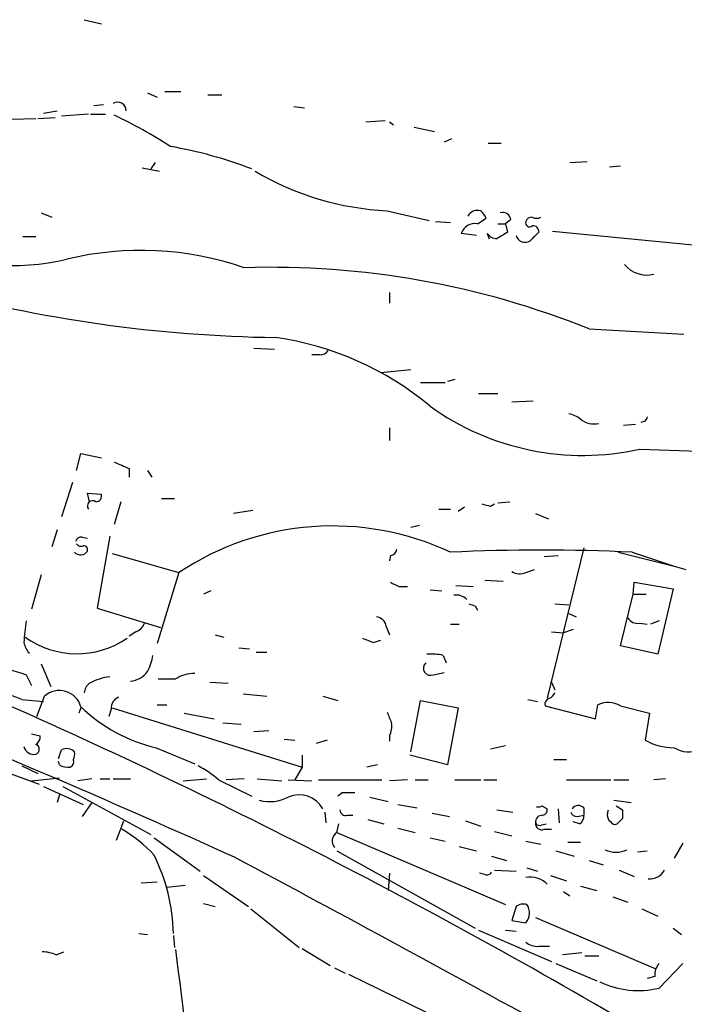
# Model space of a CAD drawing. Extents: x 6 to 1048, y 1822 to 2722.
# Drawn here: x 427 to 480, y 2010 to 2088 of the extents above; entities that cross this region are included whole.
import ezdxf

# ---------------------------------------------------------------- set-up
doc = ezdxf.new("R2010")
doc.units = 0
doc.header["$MEASUREMENT"] = 0
doc.layers.add('MAIN', color=5, linetype='CONTINUOUS')

msp = doc.modelspace()

# ---------------------------------------------------------------- linework, layer by layer
at = {"layer": 'MAIN'}
for p, q in [((432.4773, 2087.7732), (433.832, 2087.4346)), ((437.4727, 2082.0159), (438.2347, 2081.6772)), ((438.8273, 2082.1006), (440.0973, 2082.1006)), ((442.214, 2081.8466), (443.3147, 2081.8466)), ((433.2393, 2080.9999), (434.0013, 2081.0846)), ((448.9873, 2080.9152), (449.834, 2080.8306)), ((425.704, 2079.8992), (428.6673, 2079.9839)), ((428.8367, 2079.9839), (430.1913, 2080.0686)), ((429.26, 2080.4072), (430.3607, 2080.5766)), ((432.816, 2080.3226), (430.6993, 2080.1532)), ((432.9853, 2080.3226), (434.1707, 2080.3226)), ((454.66, 2079.7299), (456.184, 2079.8146)), ((456.5227, 2079.7299), (456.8613, 2079.4759)), ((458.47, 2079.3066), (460.0787, 2078.9679)), ((461.4333, 2078.3752), (460.8407, 2078.1212)), ((464.312, 2078.0366), (465.328, 2078.0366)), ((437.0493, 2076.0892), (438.404, 2075.8352)), ((438.0653, 2076.5126), (437.7267, 2076.0046)), ((470.7467, 2076.5126), (472.1013, 2076.5972)), ((473.8793, 2076.1739), (474.726, 2076.2586)), ((429.0907, 2072.5332), (429.9373, 2072.1946)), ((456.3533, 2072.7026), (459.6553, 2071.9406)), ((460.1633, 2071.8559), (461.3487, 2071.7712)), ((463.4653, 2071.6866), (464.1427, 2072.1099)), ((465.074, 2071.6866), (465.6667, 2071.6866)), ((466.09, 2072.0252), (465.6667, 2071.6866)), ((465.6667, 2071.6866), (465.836, 2071.0092)), ((427.6513, 2070.6706), (428.6673, 2070.6706)), ((463.3807, 2070.7552), (462.1953, 2070.9246)), ((464.2273, 2070.9246), (464.3967, 2070.5012)), ((469.392, 2071.0939), (483.1927, 2069.7392)), ((456.5227, 2066.2679), (456.5227, 2065.4212)), ((472.2707, 2063.3892), (479.7213, 2062.9659)), ((445.8547, 2061.8652), (447.4633, 2061.7806)), ((451.0193, 2061.3572), (450.4267, 2061.3572)), ((458.216, 2060.1719), (455.8453, 2059.9179)), ((458.978, 2059.1559), (460.9253, 2059.1559)), ((461.6873, 2059.4099), (461.0947, 2059.2406)), ((463.55, 2058.3092), (465.074, 2058.3092)), ((466.1747, 2057.6319), (467.868, 2057.7166)), ((476.6733, 2056.1079), (476.3347, 2056.0232)), ((456.5227, 2055.5999), (456.5227, 2054.5839)), ((475.9113, 2055.8539), (474.98, 2055.7692)), ((431.8847, 2052.2132), (432.2233, 2053.5679)), ((432.2233, 2053.5679), (433.832, 2053.2292)), ((436.0333, 2052.3826), (436.0333, 2051.7052)), ((437.4727, 2052.2132), (437.8113, 2051.7052)), ((431.546, 2051.2819), (430.6993, 2048.5726)), ((432.9007, 2049.7579), (432.7313, 2050.4352)), ((432.7313, 2050.4352), (433.832, 2050.3506)), ((435.356, 2049.7579), (434.848, 2047.9799)), ((438.5733, 2050.0119), (439.5893, 2050.0119)), ((465.074, 2049.6732), (466.0053, 2049.7579)), ((445.77, 2049.0806), (444.246, 2048.8266)), ((460.4173, 2049.1652), (461.3487, 2049.1652)), ((462.4493, 2049.3346), (461.9413, 2048.9959)), ((464.4813, 2049.4192), (464.82, 2049.5886)), ((468.0373, 2048.8266), (469.0533, 2048.4032)), ((430.3607, 2047.5566), (429.9373, 2046.2019)), ((458.8933, 2047.8952), (458.216, 2047.7259)), ((432.308, 2046.9639), (432.7313, 2046.8792)), ((434.5093, 2047.0486), (433.4933, 2041.3759)), ((471.8473, 2046.1172), (468.9687, 2034.2639)), ((434.6787, 2045.6939), (439.928, 2044.1699)), ((456.6073, 2045.5246), (456.5227, 2045.1012)), ((468.7147, 2045.4399), (469.8153, 2045.5246)), ((474.5567, 2045.7786), (478.9593, 2044.6779)), ((475.6573, 2045.7786), (478.9593, 2044.6779)), ((467.2753, 2044.1699), (467.9527, 2044.4239)), ((478.9593, 2044.6779), (479.8907, 2044.4239)), ((429.0907, 2044.0006), (428.3287, 2041.2912)), ((439.928, 2044.1699), (438.2347, 2038.5819)), ((464.058, 2043.5772), (465.4973, 2043.4926)), ((442.468, 2042.7306), (441.8753, 2042.4766)), ((457.2847, 2043.0692), (457.962, 2043.0692)), ((459.74, 2042.8152), (460.6713, 2042.7306)), ((461.772, 2043.1539), (463.1267, 2043.0692)), ((475.742, 2042.4766), (475.8267, 2043.4079)), ((475.8267, 2043.4079), (478.8747, 2042.8999)), ((478.8747, 2042.8999), (477.6893, 2037.7352)), ((474.726, 2038.4126), (475.742, 2042.4766)), ((475.742, 2042.4766), (476.758, 2042.4766)), ((433.4933, 2041.3759), (438.4887, 2039.8519)), ((463.296, 2041.5452), (463.4653, 2041.2066)), ((469.5613, 2041.7146), (470.662, 2041.6299)), ((470.662, 2040.9526), (471.2547, 2040.6986)), ((456.2687, 2039.9366), (456.5227, 2039.2592)), ((461.3487, 2040.1059), (462.026, 2040.1059)), ((471.0007, 2039.6826), (470.2387, 2039.4286)), ((476.25, 2040.1906), (476.8427, 2040.1059)), ((477.774, 2040.3599), (477.0967, 2040.1059)), ((436.5413, 2039.5132), (436.0333, 2039.1746)), ((442.8067, 2039.2592), (443.484, 2039.0899)), ((455.2527, 2038.6666), (455.8453, 2038.8359)), ((469.3073, 2039.5132), (470.2387, 2039.4286)), ((444.6693, 2038.2432), (445.516, 2038.1586)), ((477.6893, 2037.7352), (474.726, 2038.4126)), ((446.024, 2037.9046), (446.8707, 2037.9046)), ((460.756, 2037.6506), (461.01, 2037.0579)), ((429.0907, 2036.9732), (429.8527, 2035.1952)), ((427.9053, 2036.1266), (428.3287, 2035.2799)), ((459.994, 2036.1266), (460.8407, 2036.2959)), ((442.3833, 2035.5339), (443.8227, 2035.4492)), ((469.3073, 2035.5339), (469.5613, 2034.9412)), ((427.5667, 2034.1792), (429.26, 2034.0099)), ((428.752, 2032.8246), (429.3447, 2034.4332)), ((445.008, 2034.6026), (446.8707, 2034.4332)), ((451.2733, 2034.4332), (452.4587, 2034.0946)), ((467.4447, 2034.1792), (468.2067, 2034.0099)), ((432.2233, 2033.5019), (432.054, 2033.0786)), ((434.594, 2033.4172), (434.4247, 2032.8246)), ((434.6787, 2033.5019), (449.6647, 2028.8452)), ((438.2347, 2033.7559), (438.9967, 2033.7559)), ((458.216, 2030.0306), (458.978, 2034.0946)), ((458.978, 2034.0946), (461.9413, 2033.5019)), ((461.9413, 2033.5019), (461.0947, 2029.0146)), ((468.7993, 2033.6712), (472.7787, 2032.6552)), ((472.7787, 2032.6552), (472.948, 2033.7559)), ((474.726, 2033.6712), (477.012, 2033.0786)), ((440.3513, 2033.0786), (442.722, 2032.6552)), ((477.012, 2033.0786), (476.6733, 2030.9619)), ((443.3993, 2032.3166), (444.8387, 2032.2319)), ((428.3287, 2031.4699), (429.006, 2031.3006)), ((445.8547, 2031.6392), (447.04, 2031.7239)), ((448.2253, 2031.0466), (449.072, 2030.9619)), ((456.5227, 2031.3006), (456.5227, 2030.8772)), ((420.878, 2030.4539), (428.9213, 2027.4906)), ((438.15, 2030.3692), (441.198, 2029.0992)), ((451.612, 2030.9619), (450.7653, 2030.7079)), ((464.4813, 2030.2846), (465.6667, 2030.5386)), ((430.4453, 2029.5226), (430.6993, 2030.1999)), ((449.6647, 2029.7766), (449.6647, 2028.8452)), ((461.0947, 2029.0146), (458.1313, 2029.7766)), ((427.5667, 2028.9299), (428.8367, 2028.3372)), ((430.53, 2029.0146), (430.4453, 2029.2686)), ((449.6647, 2028.8452), (449.072, 2027.8292)), ((455.5913, 2029.0146), (454.7447, 2028.8452)), ((469.4767, 2029.4379), (470.4927, 2029.4379)), ((428.3287, 2027.7446), (430.53, 2027.9986)), ((429.26, 2027.3212), (432.3927, 2025.8819)), ((430.784, 2027.3212), (437.7267, 2023.5112)), ((433.07, 2027.9139), (431.9693, 2027.7446)), ((433.7473, 2027.9139), (434.5093, 2027.9139)), ((434.7633, 2027.9139), (436.118, 2027.9139)), ((440.2667, 2027.7446), (442.1293, 2027.9139)), ((443.0607, 2027.8292), (445.6853, 2026.5592)), ((445.0927, 2027.9139), (443.6533, 2027.8292)), ((446.1087, 2027.9139), (448.056, 2027.7446)), ((448.564, 2027.8292), (450.4267, 2027.7446)), ((450.9347, 2027.8292), (455.93, 2027.8292)), ((457.962, 2027.8292), (456.5227, 2027.7446)), ((458.5547, 2027.8292), (459.5707, 2027.8292)), ((461.6873, 2027.8292), (463.7193, 2027.8292)), ((463.9733, 2027.8292), (464.9893, 2027.8292)), ((470.4927, 2027.8292), (473.964, 2027.8292)), ((474.218, 2027.8292), (475.4033, 2027.8292)), ((478.282, 2027.9139), (477.3507, 2027.8292)), ((430.53, 2026.6439), (430.3607, 2026.0512)), ((452.7973, 2026.8132), (452.4587, 2026.5592)), ((454.9987, 2026.4746), (456.438, 2026.1359)), ((433.07, 2026.0512), (432.308, 2024.9506)), ((457.2, 2025.8819), (458.724, 2025.6279)), ((468.5453, 2025.7972), (468.9687, 2025.5432)), ((471.8473, 2025.6279), (471.8473, 2025.0352)), ((474.218, 2026.2206), (475.5727, 2026.0512)), ((474.3873, 2025.7972), (474.8953, 2025.4586)), ((451.4427, 2025.2892), (451.5273, 2024.4426)), ((453.2207, 2025.0352), (453.644, 2025.0352)), ((459.9093, 2025.2046), (461.264, 2024.9506)), ((464.9893, 2025.4586), (466.2593, 2025.2892)), ((469.8153, 2025.5432), (469.9, 2024.4426)), ((471.3393, 2024.9506), (471.8473, 2025.0352)), ((473.71, 2025.2046), (473.7947, 2025.4586)), ((435.0173, 2023.0879), (435.61, 2024.6119)), ((452.374, 2023.6806), (452.5433, 2024.3579)), ((454.8293, 2024.6966), (456.0993, 2024.3579)), ((462.534, 2024.6119), (463.7193, 2024.1886)), ((468.5453, 2024.2732), (468.884, 2024.3579)), ((471.5087, 2024.3579), (471.0007, 2024.5272)), ((474.8953, 2024.7812), (474.472, 2024.3579)), ((452.374, 2023.6806), (465.6667, 2018.0079)), ((457.2, 2024.0192), (458.5547, 2023.6806)), ((464.82, 2023.7652), (466.1747, 2023.4266)), ((468.7147, 2023.9346), (469.3073, 2023.9346)), ((437.9807, 2023.2572), (441.6213, 2020.6326)), ((459.74, 2023.2572), (460.9253, 2023.0032)), ((462.026, 2022.5799), (463.3807, 2022.2412)), ((467.2753, 2023.0032), (468.4607, 2022.7492)), ((470.5773, 2022.9186), (471.5933, 2022.9186)), ((479.6367, 2022.8339), (478.9593, 2021.6486)), ((452.374, 2022.2412), (463.296, 2016.1452)), ((464.566, 2021.8179), (465.7513, 2021.4792)), ((469.646, 2022.2412), (471.0853, 2021.8179)), ((476.0807, 2022.1566), (476.8427, 2022.2412)), ((472.2707, 2021.4792), (473.3713, 2021.1406)), ((441.8753, 2020.2939), (445.4313, 2017.8386)), ((456.5227, 2020.4632), (456.438, 2019.1086)), ((464.058, 2020.3786), (463.6347, 2020.4632)), ((464.82, 2020.7172), (466.5133, 2020.6326)), ((467.36, 2020.8866), (468.2067, 2020.6326)), ((469.2227, 2020.2939), (470.4927, 2019.8706)), ((474.6413, 2020.7172), (475.8267, 2020.2092)), ((436.9647, 2019.7012), (438.2347, 2019.7859)), ((438.9967, 2019.3626), (440.436, 2019.5319)), ((471.5933, 2019.4472), (472.8633, 2019.1086)), ((470.2387, 2019.0239), (470.7467, 2018.6852)), ((441.8753, 2018.0926), (442.8067, 2017.8386)), ((474.1333, 2018.6006), (475.3187, 2018.1772)), ((445.6007, 2017.6692), (449.4107, 2014.6212)), ((466.5133, 2017.8386), (466.1747, 2016.7379)), ((476.4193, 2017.6692), (477.6893, 2017.0766)), ((466.1747, 2016.7379), (467.2753, 2016.5686)), ((468.0373, 2016.9919), (477.52, 2012.9279)), ((436.7953, 2015.7219), (437.4727, 2015.6372)), ((439.5047, 2015.5526), (439.5893, 2014.6212)), ((463.55, 2015.9759), (469.3073, 2013.5206)), ((465.6667, 2015.9759), (466.5133, 2015.8912)), ((478.8747, 2016.1452), (479.552, 2015.6372)), ((430.276, 2014.0286), (430.8687, 2014.2826)), ((449.6647, 2014.5366), (451.866, 2013.1819)), ((468.2913, 2014.7059), (469.138, 2014.7059)), ((471.678, 2014.1979), (470.154, 2014.0286)), ((469.646, 2013.3512), (472.8633, 2011.9966)), ((471.932, 2013.9439), (473.0327, 2013.9439)), ((477.774, 2011.4039), (479.6367, 2013.3512)), ((452.2047, 2013.0126), (453.0513, 2012.5892)), ((453.3053, 2012.5046), (482.1767, 1998.4499)), ((477.4353, 2012.3352), (476.8427, 2012.1659))]:
    msp.add_line(p, q, dxfattribs=at)
for centre, radius, start, end in [((435.1218, 2080.6166), 0.6587, 356.518616, 122.973546), ((419.0367, 2046.711), 37.0682, 56.953505, 64.751416), ((433.3688, 2043.9635), 34.3268, 68.973394, 80.133671), ((457.4739, 2095.3043), 22.6295, 239.355092, 267.16158), ((463.4654, 2071.8812), 0.8597, 72.823286, 152.424583), ((463.042, 2071.7712), 1.1516, 17.103826, 53.975919), ((465.4603, 2071.9353), 0.6361, 8.125007, 109.947705), ((467.7158, 2071.7456), 0.454, 81.450515, 165.942335), ((468.122, 2072.8295), 0.7196, 241.921424, 298.078576), ((463.2748, 2070.5647), 1.1379, 80.363024, 161.561867), ((467.5716, 2071.75), 0.3147, 160.332702, 312.282263), ((467.8539, 2071.0798), 0.4431, 350.831064, 99.168936), ((465.032, 2071.4755), 0.9752, 214.395657, 267.490542), ((592.4236, 1859.062), 246.8725, 120.848186, 121.077349), ((467.2224, 2070.9563), 0.737, 195.83328, 302.094377), ((637.3025, 1901.3207), 239.4973, 134.885425, 135.114575), ((427.059, 2085.3836), 16.9843, 243.660645, 283.842988), ((436.9483, 2044.6438), 24.9388, 70.938924, 103.508887), ((476.8004, 2069.8662), 2.2281, 218.829287, 284.299447), ((447.1682, 2000.9632), 67.284, 68.094146, 91.767675), ((449.141, 2172.4871), 109.7868, 254.670113, 269.168612), ((444.0889, 2038.5037), 24.4541, 50.206698, 81.868075), ((451.104, 2062.0345), 0.6826, 262.87186, 330.261365), ((471.7804, 2074.0539), 20.6372, 234.307631, 282.50827), ((470.1748, 2054.3931), 2.3584, 53.024664, 78.077809), ((472.6483, 2057.5332), 1.6403, 229.970811, 283.55334), ((561.4129, 2013.9373), 94.6528, 153.313562, 153.5428), ((700.2858, 8234.1408), 6184.2936, 267.92391569, 268.15309915), ((562.4315, 2348.9402), 322.3708, 246.686223, 246.915422), ((433.1547, 2049.4192), 0.4234, 53.132809, 216.867191), ((433.3899, 2050.2188), 0.4613, 272.335786, 16.600508), ((506.4867, 2218.8052), 174.5167, 255.843185, 256.0724), ((105.2012, 1270.0339), 824.6579, 65.7174611, 70.7296795), ((452.0624, 2026.0125), 21.8388, 64.83542, 123.754392), ((432.2402, 2046.5153), 0.4537, 81.405541, 165.982133), ((432.1895, 2046.2264), 0.6523, 223.359875, 326.163758), ((432.2233, 2046.6251), 0.3785, 206.551513, 296.585359), ((432.4273, 2045.9672), 0.3213, 341.113913, 96.182635), ((456.5228, 2046.1171), 0.5985, 278.116564, 351.883436), ((468.503, 1897.1604), 148.7903, 87.243978, 92.756022), ((466.8142, 2045.3709), 1.2865, 240.192697, 291.003297), ((541.6259, 2212.5984), 189.3504, 243.320371, 243.54954), ((461.8016, 2041.2953), 1.1145, 42.84742, 100.280476), ((505.392, 2168.6298), 133.8752, 251.443679, 251.672862), ((455.3797, 2039.8096), 0.898, 8.130102, 81.869898), ((476.0665, 2041.023), 0.8524, 208.681808, 282.43184), ((441.4085, 2038.1547), 13.6821, 170.724935, 177.855841), ((436.2451, 2040.4868), 1.0177, 286.921424, 343.078576), ((431.9027, 2044.7815), 7.0041, 234.352012, 304.441746), ((539.4879, 2250.5323), 227.997, 248.08868, 248.317839), ((451.433, 2111.3688), 78.8349, 248.392232, 252.635908), ((429.2185, 2038.8786), 1.4976, 188.138218, 224.986473), ((433.7461, 2038.3282), 4.2049, 332.40748, 350.72652), ((459.8247, 2033.2451), 4.5029, 78.063699, 94.313801), ((459.7606, 2036.6323), 0.557, 130.171724, 294.775141), ((230.3495, 1591.8591), 483.444, 59.705811, 66.724204), ((434.9442, 2031.7792), 4.2006, 95.94268, 119.109585), ((435.9791, 2037.4507), 1.8374, 274.335565, 324.380035), ((438.9967, 2374.4376), 338.6504, 269.885392, 270.114592), ((441.1241, 2033.5223), 2.6899, 88.425716, 122.621324), ((418.7831, 2010.3701), 25.3776, 69.750086, 77.13396), ((433.5199, 2034.6065), 1.0457, 126.307741, 175.57398), ((430.5185, 2033.1073), 1.7708, 15.703187, 131.517999), ((435.5455, 2033.466), 0.9527, 112.123029, 182.935981), ((469.265, 2033.7982), 0.4827, 105.254078, 195.254078), ((468.8419, 2034.9833), 0.778, 292.371723, 337.628278), ((440.9738, 2042.6383), 12.5899, 225.96931, 257.038778), ((473.7539, 2031.969), 1.9602, 60.269983, 114.275591), ((668.1639, 2117.4114), 227.9506, 201.690314, 201.919506), ((455.3376, 2032.0202), 1.3865, 328.733619, 12.344134), ((428.3287, 2031.2159), 0.6826, 299.738635, 7.12814), ((428.498, 2030.6233), 0.7807, 192.533585, 282.524828), ((428.5403, 2030.2422), 0.4016, 288.434949, 71.565051), ((431.0945, 2029.4381), 0.8582, 43.663829, 117.41899), ((478.9204, 2034.9239), 4.5549, 240.439695, 270.48933), ((480.1386, 2032.244), 2.2149, 237.828995, 292.643545), ((430.7841, 2029.8611), 0.9465, 333.440363, 10.316217), ((431.2074, 2030.1999), 1.3652, 240.251995, 277.123455), ((431.2071, 2029.2686), 0.4562, 291.829402, 21.785083), ((437.7154, 2021.7428), 8.1004, 48.709209, 62.529911), ((447.0934, 2029.2959), 3.1816, 255.150018, 297.530737), ((449.4214, 2024.5625), 2.0955, 27.904094, 114.151822), ((453.3053, 1772.8134), 254.0003, 89.885409, 90.114591), ((468.2491, 2026.1778), 0.4823, 254.718831, 307.891655), ((471.418, 2025.1864), 0.6159, 45.802667, 144.596423), ((453.089, 2025.4774), 0.4614, 182.33528, 286.58506), ((468.5717, 2024.5008), 0.5376, 83.773978, 186.215426), ((468.5197, 2025.4757), 0.454, 284.057665, 8.549485), ((471.2716, 2025.3994), 0.4539, 194.051552, 278.578205), ((471.1698, 2024.9506), 0.6828, 299.760495, 7.11773), ((474.3114, 2025.0438), 0.6225, 165.030639, 236.080199), ((644.2452, 2025.1199), 169.3502, 179.885409, 180.114592), ((468.5302, 2024.3943), 0.4953, 174.40337, 291.867995), ((468.376, 2024.612), 0.3787, 206.571817, 296.551521), ((474.3027, 2024.6967), 0.3787, 206.585347, 296.551521), ((429.8025, 2014.2833), 11.1775, 42.973777, 59.706923), ((452.8283, 2023.0109), 0.8092, 124.151534, 219.58981), ((425.0415, 2015.4339), 14.4661, 1.140758, 26.561863), ((-615.6562, 39.5547), 2247.7998, 60.3628655, 61.8639754), ((474.3874, 2024.0189), 1.8929, 243.429534, 296.567759), ((464.2274, 2020.7171), 0.3785, 243.414641, 333.448488), ((477.0731, 2021.2958), 1.2644, 263.378058, 332.766157), ((467.6138, 2018.1766), 1.9772, 46.744021, 99.857739), ((467.1059, 2017.0766), 0.9653, 74.738635, 127.87186), ((466.3892, 2017.3429), 1.1767, 318.852092, 34.411224), ((468.1853, 2016.081), 1.3792, 228.715594, 274.407945), ((429.0268, 2011.1272), 3.1589, 66.705668, 87.305524), ((3954.2223, 2451.9226), 3541.6706, 187.0953536, 187.3245375), ((478.8116, 2012.4409), 1.3803, 138.739101, 184.391702), ((476.1654, 2018.2555), 7.0379, 244.335714, 283.212457)]:
    msp.add_arc(centre, radius, start, end, dxfattribs=at)

doc.saveas('drawing.dxf')
